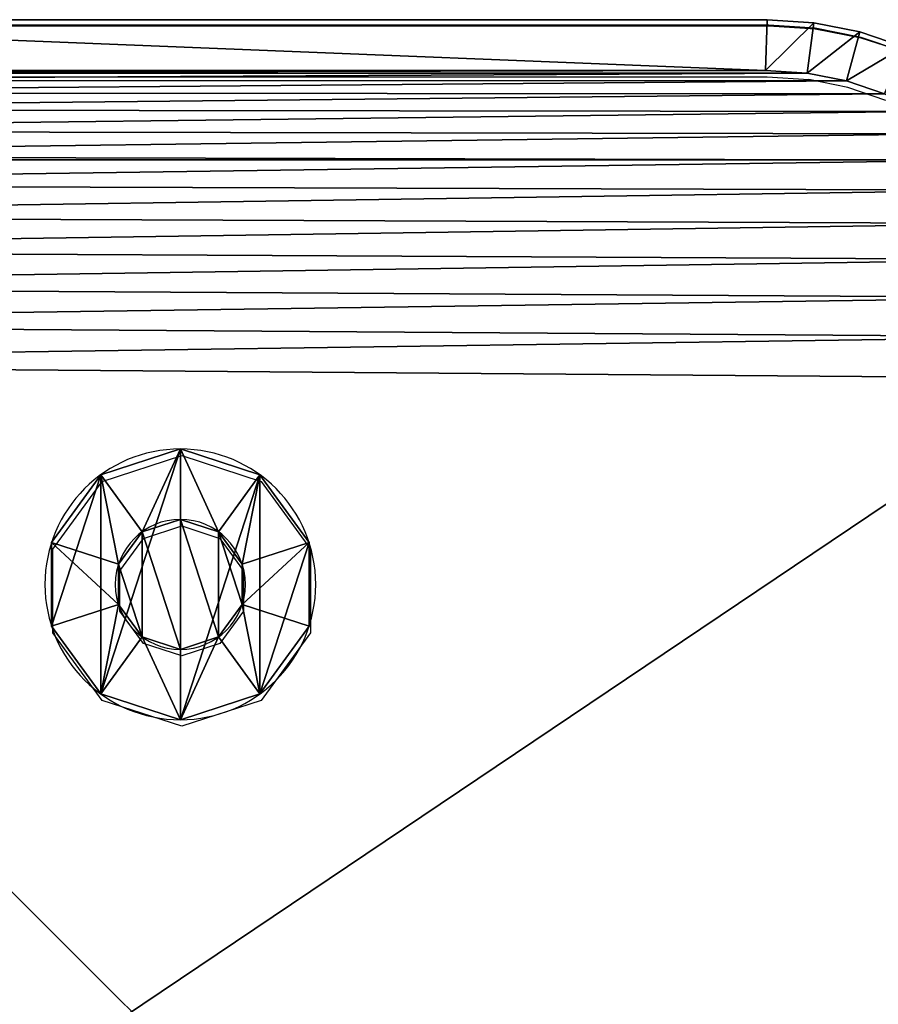
# Model space of a CAD drawing. Units: centimetres. Extents: x 0 to 103, y 0 to 12.
# Drawn here: x 5 to 10, y 6 to 12 of the extents above; entities that cross this region are included whole.
import ezdxf

# ---------------------------------------------------------------- set-up
doc = ezdxf.new("R2010")
doc.units = ezdxf.units.CM
doc.header["$LTSCALE"] = 2.54
doc.layers.get('0').update_dxf_attribs({"true_color": 0xff5454})
doc.layers.add('VP-EQ', color=7, linetype='Continuous', true_color=0x8a3492)

# ---------------------------------------------------------------- blocks, each defined once
blk = doc.blocks.new('Grupuj#7')
at = {"color": 0}
for p, q in [((10, 0), (10, 10)), ((10, 0, 160.8075), (10, 10, 160.8075)), ((10, 0), (10, 10)), ((10, 0, 160.8075), (10, 10, 160.8075))]:
    blk.add_line(p, q, dxfattribs=at)
mesh = blk.add_polyface(dxfattribs=at)
corners = [(10, 10), (0, 0), (0, 10), (10, 0)]
mesh.append_faces([[corners[k] for k in face] for face in [(0, 1, 2), (1, 0, 3)]], dxfattribs={"vtx0": -1, "color": 0})
mesh = blk.add_polyface(dxfattribs=at)
corners = [(0, 0, 160.8075), (10, 10, 160.8075), (0, 10, 160.8075), (10, 0, 160.8075)]
mesh.append_faces([[corners[k] for k in face] for face in [(0, 1, 2), (1, 0, 3)]], dxfattribs={"vtx0": -1, "color": 0})
mesh = blk.add_polyface(dxfattribs=at)
corners = [(10, 10), (10, 0, 160.8075), (10, 0), (10, 10, 160.8075)]
mesh.append_faces([[corners[k] for k in face] for face in [(0, 1, 2), (1, 0, 3)]], dxfattribs={"vtx0": -1, "color": 0})
blk = doc.blocks.new('Komponent#509')
at = {"color": 62, "true_color": 0xa4ba10, "zscale": 0.2487446722832876}
blk.add_blockref('Grupuj#7', (0, 0, -30), dxfattribs=at)
blk = doc.blocks.new('Grupuj#87')
at = {"color": 0}
for p, q in [((0, 0, 0.7608), (0.4158, 0.1, 0.7608)), ((0, 0, 0.7608), (0.4158, 0.1, 0.7608)), ((0.1528, 0, 1.2311), (0.4892, 0.1, 0.9867)), ((0.1528, 0, 0.2906), (0.4892, 0.1, 0.535)), ((0.1528, 0, 0.2906), (0.4892, 0.1, 0.535)), ((0.1528, 0, 1.2311), (0.4892, 0.1, 0.9867)), ((0.5528, 0, 1.5217), (0.6813, 0.1, 1.1263)), ((0.5528, 0), (0.6813, 0.1, 0.3954)), ((0.5528, 0), (0.6813, 0.1, 0.3954)), ((0.5528, 0, 1.5217), (0.6813, 0.1, 1.1263)), ((1.0472, 0), (0.9187, 0.1, 0.3954)), ((1.0472, 0, 1.5217), (0.9187, 0.1, 1.1263)), ((1.0472, 0), (0.9187, 0.1, 0.3954)), ((1.0472, 0, 1.5217), (0.9187, 0.1, 1.1263)), ((1.4472, 0, 0.2906), (1.1108, 0.1, 0.535)), ((1.4472, 0, 1.2311), (1.1108, 0.1, 0.9867)), ((1.4472, 0, 0.2906), (1.1108, 0.1, 0.535)), ((1.4472, 0, 1.2311), (1.1108, 0.1, 0.9867)), ((1.6, 0, 0.7608), (1.1842, 0.1, 0.7608)), ((1.6, 0, 0.7608), (1.1842, 0.1, 0.7608)), ((0, 0, 0.7608), (0, -0.1, 0.7608)), ((0, 0, 0.7608), (0, -0.1, 0.7608)), ((0.1528, 0, 1.2311), (0.1528, -0.1, 1.2311)), ((0.1528, 0, 1.2311), (0.1528, -0.1, 1.2311)), ((0.1528, 0, 0.2906), (0.1528, -0.1, 0.2906)), ((0.1528, 0, 0.2906), (0.1528, -0.1, 0.2906)), ((0.5528, 0), (0.5528, -0.1)), ((0.5528, 0, 1.5217), (0.5528, -0.1, 1.5217)), ((0.5528, 0, 1.5217), (0.5528, -0.1, 1.5217)), ((0.5528, 0), (0.5528, -0.1)), ((1.0472, 0), (1.0472, -0.1)), ((1.0472, 0), (1.0472, -0.1)), ((1.0472, 0, 1.5217), (1.0472, -0.1, 1.5217)), ((1.0472, 0, 1.5217), (1.0472, -0.1, 1.5217)), ((1.4472, 0, 0.2906), (1.4472, -0.1, 0.2906)), ((1.4472, 0, 0.2906), (1.4472, -0.1, 0.2906)), ((1.4472, 0, 1.2311), (1.4472, -0.1, 1.2311)), ((1.4472, 0, 1.2311), (1.4472, -0.1, 1.2311)), ((1.6, 0, 0.7608), (1.6, -0.1, 0.7608)), ((1.6, 0, 0.7608), (1.6, -0.1, 0.7608))]:
    blk.add_line(p, q, dxfattribs=at)
at = {"color": 0, "extrusion": (-2.01022e-15, -1, 6.5316e-16)}
blk.add_circle((0.8, 0.7608, -0.1), 0.3842, dxfattribs=at)
blk.add_circle((0.8, 0.7608, -0.1), 0.3842, dxfattribs=at)
blk.add_circle((0.8, 0.7608, -0.1), 0.3842, dxfattribs=at)
blk.add_circle((0.8, 0.7608, -0.1), 0.3842, dxfattribs=at)
blk.add_circle((0.8, 0.7608, -0.1), 0.3842, dxfattribs=at)
blk.add_circle((0.8, 0.7608, -0.1), 0.3842, dxfattribs=at)
blk.add_circle((0.8, 0.7608, -0.1), 0.3842, dxfattribs=at)
blk.add_circle((0.8, 0.7608, -0.1), 0.3842, dxfattribs=at)
blk.add_circle((0.8, 0.7608, -0.1), 0.3842, dxfattribs=at)
blk.add_circle((0.8, 0.7608, -0.1), 0.3842, dxfattribs=at)
blk.add_circle((0.8, 0.7608, -0.1), 0.3842, dxfattribs=at)
at = {"color": 0, "extrusion": (-1.50193e-14, -1, -4.25614e-14)}
blk.add_circle((0.8, 0.7608), 0.8, dxfattribs=at)
blk.add_circle((0.8, 0.7608), 0.8, dxfattribs=at)
blk.add_circle((0.8, 0.7608), 0.8, dxfattribs=at)
blk.add_circle((0.8, 0.7608), 0.8, dxfattribs=at)
blk.add_circle((0.8, 0.7608), 0.8, dxfattribs=at)
blk.add_circle((0.8, 0.7608), 0.8, dxfattribs=at)
blk.add_circle((0.8, 0.7608), 0.8, dxfattribs=at)
blk.add_circle((0.8, 0.7608), 0.8, dxfattribs=at)
blk.add_circle((0.8, 0.7608), 0.8, dxfattribs=at)
blk.add_circle((0.8, 0.7608), 0.8, dxfattribs=at)
blk.add_circle((0.8, 0.7608), 0.8, dxfattribs=at)
blk.add_circle((0.8, 0.7608), 0.8, dxfattribs=at)
blk.add_circle((0.8, 0.7608), 0.8, dxfattribs=at)
blk.add_circle((0.8, 0.7608), 0.8, dxfattribs=at)
blk.add_circle((0.8, 0.7608), 0.8, dxfattribs=at)
blk.add_circle((0.8, 0.7608), 0.8, dxfattribs=at)
blk.add_circle((0.8, 0.7608), 0.8, dxfattribs=at)
blk.add_circle((0.8, 0.7608), 0.8, dxfattribs=at)
blk.add_circle((0.8, 0.7608), 0.8, dxfattribs=at)
blk.add_circle((0.8, 0.7608), 0.8, dxfattribs=at)
at = {"color": 0, "extrusion": (-1.07659e-15, -1, 3.49804e-16)}
blk.add_circle((0.8, 0.7608, 0.1), 0.8, dxfattribs=at)
blk.add_circle((0.8, 0.7608, 0.1), 0.8, dxfattribs=at)
blk.add_circle((0.8, 0.7608, 0.1), 0.8, dxfattribs=at)
blk.add_circle((0.8, 0.7608, 0.1), 0.8, dxfattribs=at)
blk.add_circle((0.8, 0.7608, 0.1), 0.8, dxfattribs=at)
blk.add_circle((0.8, 0.7608, 0.1), 0.8, dxfattribs=at)
blk.add_circle((0.8, 0.7608, 0.1), 0.8, dxfattribs=at)
blk.add_circle((0.8, 0.7608, 0.1), 0.8, dxfattribs=at)
blk.add_circle((0.8, 0.7608, 0.1), 0.8, dxfattribs=at)
blk.add_circle((0.8, 0.7608, 0.1), 0.8, dxfattribs=at)
blk.add_circle((0.8, 0.7608, 0.1), 0.8, dxfattribs=at)
at = {"color": 0}
mesh = blk.add_polyface(dxfattribs=at)
corners = [(0, 0, 0.7608), (0.4892, 0.1, 0.9867), (0.4158, 0.1, 0.7608), (0.1528, 0, 1.2311)]
mesh.append_faces([[corners[k] for k in face] for face in [(0, 1, 2), (1, 0, 3)]], dxfattribs={"vtx0": -1, "color": 0})
mesh = blk.add_polyface(dxfattribs=at)
corners = [(0, 0, 0.7608), (0.4892, 0.1, 0.535), (0.1528, 0, 0.2906), (0.4158, 0.1, 0.7608)]
mesh.append_faces([[corners[k] for k in face] for face in [(0, 1, 2), (1, 0, 3)]], dxfattribs={"vtx0": -1, "color": 0})
mesh = blk.add_polyface(dxfattribs=at)
corners = [(0.1528, 0, 0.2906), (0.6813, 0.1, 0.3954), (0.5528, 0), (0.4892, 0.1, 0.535)]
mesh.append_faces([[corners[k] for k in face] for face in [(0, 1, 2), (1, 0, 3)]], dxfattribs={"vtx0": -1, "color": 0})
mesh = blk.add_polyface(dxfattribs=at)
corners = [(0.1528, 0, 1.2311), (0.6813, 0.1, 1.1263), (0.4892, 0.1, 0.9867), (0.5528, 0, 1.5217)]
mesh.append_faces([[corners[k] for k in face] for face in [(0, 1, 2), (1, 0, 3)]], dxfattribs={"vtx0": -1, "color": 0})
mesh = blk.add_polyface(dxfattribs=at)
corners = [(0.4892, 0.1, 0.535), (0.9187, 0.1, 0.3954), (0.6813, 0.1, 0.3954), (1.1108, 0.1, 0.535), (0.4158, 0.1, 0.7608), (1.1842, 0.1, 0.7608), (0.4892, 0.1, 0.9867), (1.1108, 0.1, 0.9867), (0.6813, 0.1, 1.1263), (0.9187, 0.1, 1.1263)]
mesh.append_faces([[corners[k] for k in face] for face in [(0, 1, 2), (7, 8, 9)]], dxfattribs={"vtx0": -1, "color": 0})
mesh.append_faces([[corners[k] for k in face] for face in [(1, 0, 3), (3, 4, 5), (5, 6, 7)]], dxfattribs={"vtx0": -1, "vtx1": -1, "color": 0})
mesh.append_faces([[corners[k] for k in face] for face in [(3, 0, 4), (5, 4, 6), (7, 6, 8)]], dxfattribs={"vtx0": -1, "vtx2": -1, "color": 0})
mesh = blk.add_polyface(dxfattribs=at)
corners = [(0.5528, 0, 1.5217), (0.9187, 0.1, 1.1263), (0.6813, 0.1, 1.1263), (1.0472, 0, 1.5217)]
mesh.append_faces([[corners[k] for k in face] for face in [(0, 1, 2), (1, 0, 3)]], dxfattribs={"vtx0": -1, "color": 0})
mesh = blk.add_polyface(dxfattribs=at)
corners = [(0.5528, 0), (0.9187, 0.1, 0.3954), (1.0472, 0), (0.6813, 0.1, 0.3954)]
mesh.append_faces([[corners[k] for k in face] for face in [(0, 1, 2), (1, 0, 3)]], dxfattribs={"vtx0": -1, "color": 0})
mesh = blk.add_polyface(dxfattribs=at)
corners = [(0.9187, 0.1, 0.3954), (1.4472, 0, 0.2906), (1.0472, 0), (1.1108, 0.1, 0.535)]
mesh.append_faces([[corners[k] for k in face] for face in [(0, 1, 2), (1, 0, 3)]], dxfattribs={"vtx0": -1, "color": 0})
mesh = blk.add_polyface(dxfattribs=at)
corners = [(0.9187, 0.1, 1.1263), (1.4472, 0, 1.2311), (1.1108, 0.1, 0.9867), (1.0472, 0, 1.5217)]
mesh.append_faces([[corners[k] for k in face] for face in [(0, 1, 2), (1, 0, 3)]], dxfattribs={"vtx0": -1, "color": 0})
mesh = blk.add_polyface(dxfattribs=at)
corners = [(1.1108, 0.1, 0.9867), (1.6, 0, 0.7608), (1.1842, 0.1, 0.7608), (1.4472, 0, 1.2311)]
mesh.append_faces([[corners[k] for k in face] for face in [(0, 1, 2), (1, 0, 3)]], dxfattribs={"vtx0": -1, "color": 0})
mesh = blk.add_polyface(dxfattribs=at)
corners = [(1.1108, 0.1, 0.535), (1.6, 0, 0.7608), (1.4472, 0, 0.2906), (1.1842, 0.1, 0.7608)]
mesh.append_faces([[corners[k] for k in face] for face in [(0, 1, 2), (1, 0, 3)]], dxfattribs={"vtx0": -1, "color": 0})
mesh = blk.add_polyface(dxfattribs=at)
corners = [(0.1528, 0, 1.2311), (0, -0.1, 0.7608), (0.1528, -0.1, 1.2311), (0, 0, 0.7608)]
mesh.append_faces([[corners[k] for k in face] for face in [(0, 1, 2), (1, 0, 3)]], dxfattribs={"vtx0": -1, "color": 0})
mesh = blk.add_polyface(dxfattribs=at)
corners = [(0, -0.1, 0.7608), (0.1528, 0, 0.2906), (0.1528, -0.1, 0.2906), (0, 0, 0.7608)]
mesh.append_faces([[corners[k] for k in face] for face in [(0, 1, 2), (1, 0, 3)]], dxfattribs={"vtx0": -1, "color": 0})
mesh = blk.add_polyface(dxfattribs=at)
corners = [(0.1528, -0.1, 1.2311), (0.5528, 0, 1.5217), (0.1528, 0, 1.2311), (0.5528, -0.1, 1.5217)]
mesh.append_faces([[corners[k] for k in face] for face in [(0, 1, 2), (1, 0, 3)]], dxfattribs={"vtx0": -1, "color": 0})
mesh = blk.add_polyface(dxfattribs=at)
corners = [(0.5528, 0), (0.1528, -0.1, 0.2906), (0.1528, 0, 0.2906), (0.5528, -0.1)]
mesh.append_faces([[corners[k] for k in face] for face in [(0, 1, 2), (1, 0, 3)]], dxfattribs={"vtx0": -1, "color": 0})
mesh = blk.add_polyface(dxfattribs=at)
corners = [(1.0472, 0), (0.5528, -0.1), (0.5528, 0), (1.0472, -0.1)]
mesh.append_faces([[corners[k] for k in face] for face in [(0, 1, 2), (1, 0, 3)]], dxfattribs={"vtx0": -1, "color": 0})
mesh = blk.add_polyface(dxfattribs=at)
corners = [(1.0472, -0.1, 1.5217), (0.5528, 0, 1.5217), (0.5528, -0.1, 1.5217), (1.0472, 0, 1.5217)]
mesh.append_faces([[corners[k] for k in face] for face in [(0, 1, 2), (1, 0, 3)]], dxfattribs={"vtx0": -1, "color": 0})
mesh = blk.add_polyface(dxfattribs=at)
corners = [(1.4472, 0, 0.2906), (1.0472, -0.1), (1.0472, 0), (1.4472, -0.1, 0.2906)]
mesh.append_faces([[corners[k] for k in face] for face in [(0, 1, 2), (1, 0, 3)]], dxfattribs={"vtx0": -1, "color": 0})
mesh = blk.add_polyface(dxfattribs=at)
corners = [(1.4472, -0.1, 1.2311), (1.0472, 0, 1.5217), (1.0472, -0.1, 1.5217), (1.4472, 0, 1.2311)]
mesh.append_faces([[corners[k] for k in face] for face in [(0, 1, 2), (1, 0, 3)]], dxfattribs={"vtx0": -1, "color": 0})
mesh = blk.add_polyface(dxfattribs=at)
corners = [(1.4472, 0, 0.2906), (1.6, -0.1, 0.7608), (1.4472, -0.1, 0.2906), (1.6, 0, 0.7608)]
mesh.append_faces([[corners[k] for k in face] for face in [(0, 1, 2), (1, 0, 3)]], dxfattribs={"vtx0": -1, "color": 0})
mesh = blk.add_polyface(dxfattribs=at)
corners = [(1.6, 0, 0.7608), (1.4472, -0.1, 1.2311), (1.6, -0.1, 0.7608), (1.4472, 0, 1.2311)]
mesh.append_faces([[corners[k] for k in face] for face in [(0, 1, 2), (1, 0, 3)]], dxfattribs={"vtx0": -1, "color": 0})
mesh = blk.add_polyface(dxfattribs=at)
corners = [(1.4472, -0.1, 0.2906), (0.5528, -0.1), (1.0472, -0.1), (0.1528, -0.1, 0.2906), (1.6, -0.1, 0.7608), (0, -0.1, 0.7608), (1.4472, -0.1, 1.2311), (0.1528, -0.1, 1.2311), (1.0472, -0.1, 1.5217), (0.5528, -0.1, 1.5217)]
mesh.append_faces([[corners[k] for k in face] for face in [(0, 1, 2), (7, 8, 9)]], dxfattribs={"vtx0": -1, "color": 0})
mesh.append_faces([[corners[k] for k in face] for face in [(1, 0, 3), (3, 4, 5), (5, 6, 7)]], dxfattribs={"vtx0": -1, "vtx1": -1, "color": 0})
mesh.append_faces([[corners[k] for k in face] for face in [(3, 0, 4), (5, 4, 6), (7, 6, 8)]], dxfattribs={"vtx0": -1, "vtx2": -1, "color": 0})
blk = doc.blocks.new('nit czarny do czopa')
at = {"color": 0}
blk.add_blockref('Grupuj#87', (0, 0), dxfattribs=at)
blk = doc.blocks.new('Grupuj#11')
at = {"color": 0}
for p, q in [((11.3, 9.5691, 1.9), (11.3, 2.1193, 1.9)), ((11.3, 2.1193), (11.3, 9.5691)), ((11.3, 2.1193), (11.3, 9.5691)), ((11.3, 9.5691, 1.9), (11.3, 2.1193, 1.9)), ((11.6, 2.1095, 0.3), (11.6, 9.5789, 0.3)), ((11.6, 2.1095, 1.6), (11.6, 9.5789, 1.6)), ((11.6, 2.1095, 0.3), (11.6, 9.5789, 0.3)), ((11.6, 2.1095, 1.6), (11.6, 9.5789, 1.6)), ((11.3, 2.1193, 1.9), (11.2839, 1.8734, 1.9)), ((11.2839, 1.8734), (11.3, 2.1193)), ((11.2839, 1.8734), (11.3, 2.1193)), ((11.3, 2.1193, 1.9), (11.2839, 1.8734, 1.9)), ((11.3, 2.1193), (11.6, 2.1095, 0.3)), ((11.3, 2.1193), (11.6, 2.1095, 0.3)), ((11.6, 2.1095, 1.6), (11.3, 2.1193, 1.9)), ((11.6, 2.1095, 1.6), (11.3, 2.1193, 1.9)), ((11.582, 1.8341, 0.3), (11.6, 2.1095, 0.3)), ((11.582, 1.8341, 1.6), (11.6, 2.1095, 1.6)), ((11.582, 1.8341, 0.3), (11.6, 2.1095, 0.3)), ((11.582, 1.8341, 1.6), (11.6, 2.1095, 1.6)), ((11.6, 2.1095, 1.6), (11.6, 2.1095, 0.3)), ((11.6, 2.1095, 1.6), (11.6, 2.1095, 0.3)), ((11.2377, 1.6413, 1.9), (11.2839, 1.8734, 1.9)), ((11.2377, 1.6413), (11.2839, 1.8734)), ((11.2377, 1.6413), (11.2839, 1.8734)), ((11.2377, 1.6413, 1.9), (11.2839, 1.8734, 1.9)), ((11.2839, 1.8734), (11.582, 1.8341, 0.3)), ((11.2839, 1.8734), (11.582, 1.8341, 0.3)), ((11.2839, 1.8734, 1.9), (11.582, 1.8341, 1.6)), ((11.2839, 1.8734, 1.9), (11.582, 1.8341, 1.6)), ((11.5281, 1.5635, 0.3), (11.582, 1.8341, 0.3)), ((11.5281, 1.5635, 1.6), (11.582, 1.8341, 1.6)), ((11.5281, 1.5635, 0.3), (11.582, 1.8341, 0.3)), ((11.5281, 1.5635, 1.6), (11.582, 1.8341, 1.6)), ((11.582, 1.8341, 1.6), (11.582, 1.8341, 0.3)), ((11.582, 1.8341, 1.6), (11.582, 1.8341, 0.3)), ((11.1617, 1.4173, 1.9), (11.2377, 1.6413, 1.9)), ((11.1617, 1.4173), (11.2377, 1.6413)), ((11.1617, 1.4173), (11.2377, 1.6413)), ((11.1617, 1.4173, 1.9), (11.2377, 1.6413, 1.9)), ((11.5281, 1.5635, 0.3), (11.2377, 1.6413)), ((11.5281, 1.5635, 0.3), (11.2377, 1.6413)), ((11.5281, 1.5635, 1.6), (11.2377, 1.6413, 1.9)), ((11.5281, 1.5635, 1.6), (11.2377, 1.6413, 1.9)), ((11.4394, 1.3022, 0.3), (11.5281, 1.5635, 0.3)), ((11.4394, 1.3022, 1.6), (11.5281, 1.5635, 1.6)), ((11.4394, 1.3022, 0.3), (11.5281, 1.5635, 0.3)), ((11.4394, 1.3022, 1.6), (11.5281, 1.5635, 1.6)), ((11.5281, 1.5635, 1.6), (11.5281, 1.5635, 0.3)), ((11.5281, 1.5635, 1.6), (11.5281, 1.5635, 0.3))]:
    blk.add_line(p, q, dxfattribs=at)
mesh = blk.add_polyface(dxfattribs=at)
corners = [(0.3154, 1.797, 1.9), (0.3, 9.5176, 1.9), (0.3, 2.0315, 1.9), (0.3158, 9.7587, 1.9), (0.3593, 1.5762, 1.9), (0.361, 9.9861, 1.9), (0.4316, 1.3631, 1.9), (0.4355, 10.2055, 1.9), (0.5312, 1.1612, 1.9), (0.538, 10.4134, 1.9), (0.6563, 0.974, 1.9), (0.6668, 10.6061, 1.9), (0.8047, 0.8047, 1.9), (0.8196, 10.7804, 1.9), (0.974, 0.6563, 1.9), (0.9939, 10.9332, 1.9), (1.1612, 0.5312, 1.9), (1.1866, 11.062, 1.9), (1.3631, 0.4316, 1.9), (1.3945, 11.1645, 1.9), (1.5762, 0.3593, 1.9), (1.6139, 11.239, 1.9), (1.797, 0.3154, 1.9), (1.8413, 11.2842, 1.9), (2.0315, 0.3, 1.9), (2.0824, 11.3, 1.9), (9.4807, 0.3, 1.9), (9.5691, 11.3, 1.9), (9.7266, 0.3161, 1.9), (9.8035, 11.2846, 1.9), (9.9587, 0.3623, 1.9), (10.0242, 11.2407, 1.9), (10.1827, 0.4383, 1.9), (10.2373, 11.1684, 1.9), (10.3949, 0.543, 1.9), (10.4391, 11.0689, 1.9), (10.5917, 0.6744, 1.9), (10.6263, 10.9438, 1.9), (10.7696, 0.8304, 1.9), (10.7955, 10.7955, 1.9), (10.9256, 1.0083, 1.9), (10.9438, 10.6263, 1.9), (11.057, 1.2051, 1.9), (11.0689, 10.4391, 1.9), (11.1617, 1.4173, 1.9), (11.1684, 10.2373, 1.9), (11.2377, 1.6413, 1.9), (11.2407, 10.0242, 1.9), (11.2839, 1.8734, 1.9), (11.2846, 9.8035, 1.9), (11.3, 2.1193, 1.9), (11.3, 9.5691, 1.9)]
mesh.append_faces([[corners[k] for k in face] for face in [(0, 1, 2), (49, 50, 51)]], dxfattribs={"vtx0": -1, "color": 0})
mesh.append_faces([[corners[k] for k in face] for face in [(1, 0, 3), (3, 4, 5), (5, 6, 7), (7, 8, 9), (9, 10, 11), (11, 12, 13), (13, 14, 15), (15, 16, 17), (17, 18, 19), (19, 20, 21), (21, 22, 23), (23, 24, 25), (25, 26, 27), (27, 28, 29), (29, 30, 31), (31, 32, 33), (33, 34, 35), (35, 36, 37), (37, 38, 39), (39, 40, 41), (41, 42, 43), (43, 44, 45), (45, 46, 47), (47, 48, 49)]], dxfattribs={"vtx0": -1, "vtx1": -1, "color": 0})
mesh.append_faces([[corners[k] for k in face] for face in [(3, 0, 4), (5, 4, 6), (7, 6, 8), (9, 8, 10), (11, 10, 12), (13, 12, 14), (15, 14, 16), (17, 16, 18), (19, 18, 20), (21, 20, 22), (23, 22, 24), (25, 24, 26), (27, 26, 28), (29, 28, 30), (31, 30, 32), (33, 32, 34), (35, 34, 36), (37, 36, 38), (39, 38, 40), (41, 40, 42), (43, 42, 44), (45, 44, 46), (47, 46, 48), (49, 48, 50)]], dxfattribs={"vtx0": -1, "vtx2": -1, "color": 0})
mesh = blk.add_polyface(dxfattribs=at)
corners = [(0.3, 9.5176), (0.3154, 1.797), (0.3, 2.0315), (0.3158, 9.7587), (0.3593, 1.5762), (0.361, 9.9861), (0.4316, 1.3631), (0.4355, 10.2055), (0.5312, 1.1612), (0.538, 10.4134), (0.6563, 0.974), (0.6668, 10.6061), (0.8047, 0.8047), (0.8196, 10.7804), (0.974, 0.6563), (0.9939, 10.9332), (1.1612, 0.5312), (1.1866, 11.062), (1.3631, 0.4316), (1.3945, 11.1645), (1.5762, 0.3593), (1.6139, 11.239), (1.797, 0.3154), (1.8413, 11.2842), (2.0315, 0.3), (2.0824, 11.3), (9.4807, 0.3), (9.5691, 11.3), (9.7266, 0.3161), (9.8035, 11.2846), (9.9587, 0.3623), (10.0242, 11.2407), (10.1827, 0.4383), (10.2373, 11.1684), (10.3949, 0.543), (10.4391, 11.0689), (10.5917, 0.6744), (10.6263, 10.9438), (10.7696, 0.8304), (10.7955, 10.7955), (10.9256, 1.0083), (10.9438, 10.6263), (11.057, 1.2051), (11.0689, 10.4391), (11.1617, 1.4173), (11.1684, 10.2373), (11.2377, 1.6413), (11.2407, 10.0242), (11.2839, 1.8734), (11.2846, 9.8035), (11.3, 2.1193), (11.3, 9.5691)]
mesh.append_faces([[corners[k] for k in face] for face in [(0, 1, 2), (50, 49, 51)]], dxfattribs={"vtx0": -1, "color": 0})
mesh.append_faces([[corners[k] for k in face] for face in [(1, 3, 4), (4, 5, 6), (6, 7, 8), (8, 9, 10), (10, 11, 12), (12, 13, 14), (14, 15, 16), (16, 17, 18), (18, 19, 20), (20, 21, 22), (22, 23, 24), (24, 25, 26), (26, 27, 28), (28, 29, 30), (30, 31, 32), (32, 33, 34), (34, 35, 36), (36, 37, 38), (38, 39, 40), (40, 41, 42), (42, 43, 44), (44, 45, 46), (46, 47, 48), (48, 49, 50)]], dxfattribs={"vtx0": -1, "vtx1": -1, "color": 0})
mesh.append_faces([[corners[k] for k in face] for face in [(1, 0, 3), (4, 3, 5), (6, 5, 7), (8, 7, 9), (10, 9, 11), (12, 11, 13), (14, 13, 15), (16, 15, 17), (18, 17, 19), (20, 19, 21), (22, 21, 23), (24, 23, 25), (26, 25, 27), (28, 27, 29), (30, 29, 31), (32, 31, 33), (34, 33, 35), (36, 35, 37), (38, 37, 39), (40, 39, 41), (42, 41, 43), (44, 43, 45), (46, 45, 47), (48, 47, 49)]], dxfattribs={"vtx0": -1, "vtx2": -1, "color": 0})
mesh = blk.add_polyface(dxfattribs=at)
corners = [(11.3, 2.1193), (11.6, 9.5789, 0.3), (11.6, 2.1095, 0.3), (11.3, 9.5691)]
mesh.append_faces([[corners[k] for k in face] for face in [(0, 1, 2), (1, 0, 3)]], dxfattribs={"vtx0": -1, "color": 0})
mesh = blk.add_polyface(dxfattribs=at)
corners = [(11.6, 9.5789, 1.6), (11.3, 2.1193, 1.9), (11.6, 2.1095, 1.6), (11.3, 9.5691, 1.9)]
mesh.append_faces([[corners[k] for k in face] for face in [(0, 1, 2), (1, 0, 3)]], dxfattribs={"vtx0": -1, "color": 0})
mesh = blk.add_polyface(dxfattribs=at)
corners = [(11.6, 9.5789, 0.3), (11.6, 2.1095, 1.6), (11.6, 2.1095, 0.3), (11.6, 9.5789, 1.6)]
mesh.append_faces([[corners[k] for k in face] for face in [(0, 1, 2), (1, 0, 3)]], dxfattribs={"vtx0": -1, "color": 0})
mesh = blk.add_polyface(dxfattribs=at)
corners = [(11.3, 2.1193), (11.582, 1.8341, 0.3), (11.2839, 1.8734), (11.6, 2.1095, 0.3)]
mesh.append_faces([[corners[k] for k in face] for face in [(0, 1, 2), (1, 0, 3)]], dxfattribs={"vtx0": -1, "color": 0})
mesh = blk.add_polyface(dxfattribs=at)
corners = [(11.582, 1.8341, 1.6), (11.3, 2.1193, 1.9), (11.2839, 1.8734, 1.9), (11.6, 2.1095, 1.6)]
mesh.append_faces([[corners[k] for k in face] for face in [(0, 1, 2), (1, 0, 3)]], dxfattribs={"vtx0": -1, "color": 0})
mesh = blk.add_polyface(dxfattribs=at)
corners = [(11.6, 2.1095, 0.3), (11.582, 1.8341, 1.6), (11.582, 1.8341, 0.3), (11.6, 2.1095, 1.6)]
mesh.append_faces([[corners[k] for k in face] for face in [(0, 1, 2), (1, 0, 3)]], dxfattribs={"vtx0": -1, "color": 0})
mesh = blk.add_polyface(dxfattribs=at)
corners = [(11.2839, 1.8734), (11.5281, 1.5635, 0.3), (11.2377, 1.6413), (11.582, 1.8341, 0.3)]
mesh.append_faces([[corners[k] for k in face] for face in [(0, 1, 2), (1, 0, 3)]], dxfattribs={"vtx0": -1, "color": 0})
mesh = blk.add_polyface(dxfattribs=at)
corners = [(11.5281, 1.5635, 1.6), (11.2839, 1.8734, 1.9), (11.2377, 1.6413, 1.9), (11.582, 1.8341, 1.6)]
mesh.append_faces([[corners[k] for k in face] for face in [(0, 1, 2), (1, 0, 3)]], dxfattribs={"vtx0": -1, "color": 0})
mesh = blk.add_polyface(dxfattribs=at)
corners = [(11.582, 1.8341, 0.3), (11.5281, 1.5635, 1.6), (11.5281, 1.5635, 0.3), (11.582, 1.8341, 1.6)]
mesh.append_faces([[corners[k] for k in face] for face in [(0, 1, 2), (1, 0, 3)]], dxfattribs={"vtx0": -1, "color": 0})
mesh = blk.add_polyface(dxfattribs=at)
corners = [(11.2377, 1.6413), (11.4394, 1.3022, 0.3), (11.1617, 1.4173), (11.5281, 1.5635, 0.3)]
mesh.append_faces([[corners[k] for k in face] for face in [(0, 1, 2), (1, 0, 3)]], dxfattribs={"vtx0": -1, "color": 0})
mesh = blk.add_polyface(dxfattribs=at)
corners = [(11.4394, 1.3022, 1.6), (11.2377, 1.6413, 1.9), (11.1617, 1.4173, 1.9), (11.5281, 1.5635, 1.6)]
mesh.append_faces([[corners[k] for k in face] for face in [(0, 1, 2), (1, 0, 3)]], dxfattribs={"vtx0": -1, "color": 0})
mesh = blk.add_polyface(dxfattribs=at)
corners = [(11.5281, 1.5635, 0.3), (11.4394, 1.3022, 1.6), (11.4394, 1.3022, 0.3), (11.5281, 1.5635, 1.6)]
mesh.append_faces([[corners[k] for k in face] for face in [(0, 1, 2), (1, 0, 3)]], dxfattribs={"vtx0": -1, "color": 0})
blk = doc.blocks.new('Komponent#7')
at = {"color": 0}
blk.add_blockref('Grupuj#11', (0, 0), dxfattribs=at)
at = {"color": 0, "extrusion": (5.14408e-12, 1, -8.58281e-28), "rotation": 359.9999999999309}
blk.add_blockref('nit czarny do czopa', (-9.063, 2, 4.8169), dxfattribs=at)
blk = doc.blocks.new('Komponent#514')
at = {"color": 18, "true_color": 0x010101}
blk.add_blockref('Komponent#7', (-0.8, -0.8, 22.5), dxfattribs=at)
blk = doc.blocks.new('Grupuj#455')
at = {"color": 0, "rotation": 90.00000000000001}
blk.add_blockref('Komponent#514', (10.9, 0.8279, 180.8075), dxfattribs=at)
at = {"color": 0, "zscale": 5.08268660669496, "rotation": 90.00000000000001}
blk.add_blockref('Komponent#509', (10.8, 0.8, 152.4806), dxfattribs=at)
blk = doc.blocks.new('23992')
at = {"layer": 'VP-EQ', "color": 0}
for p, q in [((-49.506, -39.7707), (-56.9755, -39.7707)), ((-49.506, -39.775), (-56.9755, -39.775)), ((-49.2307, -39.7887), (-49.506, -39.7707)), ((-49.2307, -39.793), (-49.506, -39.775)), ((-48.96, -39.8426), (-49.2307, -39.7887)), ((-48.96, -39.8469), (-49.2307, -39.793)), ((-48.7228, -39.9231), (-48.96, -39.8426)), ((-48.7228, -39.9231), (-48.96, -39.8469)), ((-56.9656, -40.076), (-49.5158, -40.076)), ((-49.5158, -40.076), (-49.2699, -40.0921)), ((-49.0378, -40.1383), (-49.2699, -40.0921)), ((-48.8138, -40.2143), (-49.0378, -40.1383)), ((-53.4445, -42.4661), (-52.9742, -42.3133)), ((-52.9742, -42.3133), (-52.504, -42.4661)), ((-53.7351, -42.8661), (-53.4445, -42.4661)), ((-52.504, -42.4661), (-52.2134, -42.8661)), ((-53.2001, -42.8028), (-52.9742, -42.7294)), ((-52.9742, -42.7294), (-52.7484, -42.8028)), ((-53.3397, -42.9949), (-53.2001, -42.8028)), ((-52.7484, -42.8028), (-52.6088, -42.9949)), ((-53.7351, -43.3606), (-53.7351, -42.8661)), ((-52.2134, -42.8661), (-52.2134, -43.3606)), ((-53.3397, -43.2324), (-53.3397, -42.9949)), ((-52.6088, -42.9949), (-52.6088, -43.2324)), ((-53.2001, -43.4245), (-53.3397, -43.2324)), ((-52.6088, -43.2324), (-52.7484, -43.4245)), ((-53.4445, -43.7606), (-53.7351, -43.3606)), ((-52.2134, -43.3606), (-52.504, -43.7606)), ((-52.9742, -43.4979), (-53.2001, -43.4245)), ((-52.7484, -43.4245), (-52.9742, -43.4979)), ((-52.9742, -43.9133), (-53.4445, -43.7606)), ((-52.504, -43.7606), (-52.9742, -43.9133))]:
    blk.add_line(p, q, dxfattribs=at)

msp = doc.modelspace()

# ---------------------------------------------------------------- block references
at = {"color": 0}
msp.add_blockref('Grupuj#455', (-0.1, -0.0279), dxfattribs=at)
at = {"layer": 'VP-EQ', "color": 0}
msp.add_blockref('23992', (59.0048, 51.3377), dxfattribs=at)

doc.saveas('drawing.dxf')
